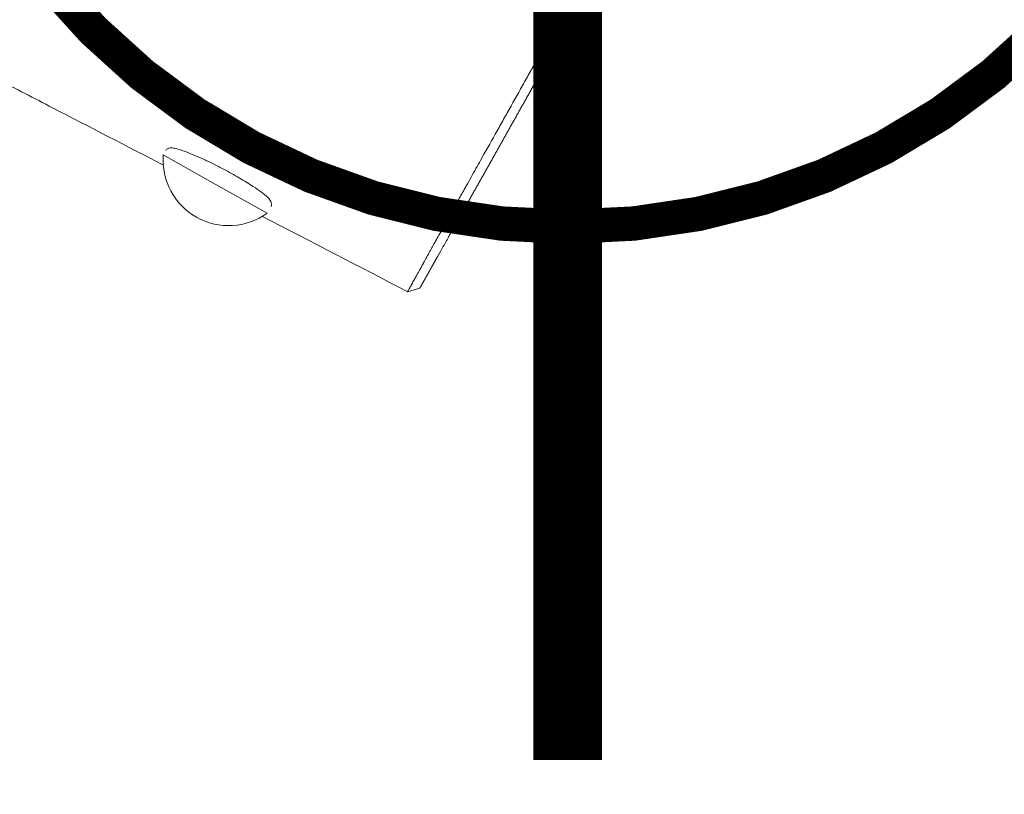
# Model space of a CAD drawing. Units: millimetres. Extents: x -11693 to 8390, y -5992 to 2745.
# Drawn here: x -119 to 95, y -270 to -101 of the extents above; entities that cross this region are included whole.
import ezdxf

# ---------------------------------------------------------------- set-up
doc = ezdxf.new("R2010")
doc.units = ezdxf.units.MM
doc.header["$MEASUREMENT"] = 0
doc.layers.add('PRO_Equipment', color=7, linetype='Continuous', lineweight=20)
doc.layers.add('PRO_Setout Point', color=5, linetype='Continuous')

# ---------------------------------------------------------------- blocks, each defined once
blk = doc.blocks.new('ORIGIN')
at = {"layer": 'PRO_Setout Point', "const_width": 15}
blk.add_lwpolyline([(0, -262.5), (0, 262.5)], dxfattribs=at)
at = {"layer": 'PRO_Setout Point', "const_width": 7.5}
blk.add_lwpolyline([(-146.25, 0, 1), (146.25, 0, 1)], format="xyb", close=True, dxfattribs=at)

msp = doc.modelspace()

# ---------------------------------------------------------------- linework, layer by layer
at = {"layer": 'PRO_Equipment'}
for p, q in [((-88.17, -130.56), (-76.83, -136.92)), ((-18.68, -131.2), (-18.75, -131.32)), ((-76.83, -136.92), (-65.49, -143.28)), ((-32.23, -159.61), (-34.9, -160.41)), ((-34.9, -160.41), (-34.9, -160.41))]:
    msp.add_line(p, q, dxfattribs=at)
for points in [[(-17, -132.48), (-16.89, -132.28), (-16.78, -132.08), (-16.67, -131.89), (-16.56, -131.69), (-16.45, -131.5), (-16.34, -131.3), (-16.24, -131.11), (-16.13, -130.92), (-16.02, -130.72), (-15.91, -130.53), (-15.8, -130.34), (-15.7, -130.15), (-15.59, -129.96), (-15.48, -129.76), (-15.37, -129.57), (-15.27, -129.38), (-15.16, -129.19), (-15.05, -129), (-14.95, -128.82), (-14.84, -128.63), (-14.74, -128.44), (-14.63, -128.25), (-14.53, -128.06), (-14.42, -127.87), (-14.31, -127.69), (-14.21, -127.5), (-14.1, -127.31), (-14, -127.12), (-13.89, -126.94), (-13.79, -126.75), (-13.68, -126.56), (-13.58, -126.38), (-13.48, -126.19), (-13.37, -126), (-13.27, -125.82), (-13.16, -125.63), (-13.06, -125.44), (-12.95, -125.26), (-12.85, -125.07), (-12.74, -124.88), (-12.64, -124.7), (-12.53, -124.51), (-12.43, -124.32), (-12.32, -124.13), (-12.22, -123.95), (-12.11, -123.76), (-12.01, -123.57), (-11.9, -123.38), (-11.8, -123.2), (-11.69, -123.01), (-11.58, -122.82), (-11.48, -122.63), (-11.37, -122.44), (-11.26, -122.25), (-11.16, -122.06), (-11.05, -121.87), (-10.94, -121.68), (-10.83, -121.48), (-10.73, -121.29), (-10.62, -121.1), (-10.51, -120.9), (-10.4, -120.71), (-10.29, -120.52), (-10.18, -120.32), (-10.07, -120.12), (-9.96, -119.93), (-9.85, -119.73), (-9.74, -119.53), (-9.63, -119.33), (-9.52, -119.13), (-9.4, -118.93), (-9.29, -118.73), (-9.18, -118.53), (-9.07, -118.33), (-8.95, -118.13), (-8.84, -117.93), (-8.73, -117.73), (-8.61, -117.52), (-8.5, -117.32), (-8.39, -117.12), (-8.27, -116.92), (-8.16, -116.72), (-8.05, -116.52), (-7.94, -116.32), (-7.83, -116.12), (-7.72, -115.93), (-7.6, -115.73), (-7.49, -115.53), (-7.38, -115.34), (-7.28, -115.14), (-7.17, -114.95), (-7.06, -114.76), (-6.95, -114.56), (-6.85, -114.37), (-6.74, -114.19), (-6.63, -114), (-6.53, -113.81), (-6.43, -113.63), (-6.32, -113.44), (-6.22, -113.26), (-6.12, -113.08), (-6.02, -112.9), (-5.92, -112.72), (-5.82, -112.54), (-5.72, -112.37), (-5.62, -112.19), (-5.52, -112.02), (-5.43, -111.84), (-5.33, -111.67), (-5.23, -111.5), (-5.14, -111.33), (-5.04, -111.16), (-4.95, -110.99), (-4.85, -110.82), (-4.76, -110.65), (-4.66, -110.48), (-4.57, -110.32), (-4.47, -110.15), (-4.38, -109.97), (-4.28, -109.8), (-4.18, -109.63), (-4.08, -109.45), (-3.99, -109.28), (-3.88, -109.1), (-3.78, -108.91), (-3.68, -108.73), (-3.57, -108.54), (-3.46, -108.34), (-3.35, -108.14), (-3.24, -107.95), (-3.13, -107.76), (-3.05, -107.6), (-2.98, -107.48), (-2.92, -107.38), (-2.87, -107.29), (-2.82, -107.2), (-2.78, -107.12), (-2.73, -107.05), (-2.69, -106.97), (-2.65, -106.9), (-2.61, -106.83), (-2.57, -106.76), (-2.53, -106.69), (-2.49, -106.62), (-2.45, -106.54), (-2.41, -106.47), (-2.37, -106.4), (-2.33, -106.32), (-2.29, -106.25), (-2.24, -106.17), (-2.2, -106.1), (-2.16, -106.02), (-2.11, -105.94), (-2.07, -105.87), (-2.03, -105.79), (-1.98, -105.71), (-1.94, -105.64), (-1.9, -105.56), (-1.85, -105.48), (-1.81, -105.4), (-1.77, -105.33), (-1.73, -105.25), (-1.68, -105.17), (-1.64, -105.1), (-1.6, -105.02), (-1.56, -104.95), (-1.51, -104.87), (-1.47, -104.8), (-1.43, -104.72), (-1.39, -104.65), (-1.35, -104.57), (-1.3, -104.5), (-1.26, -104.43), (-1.22, -104.35), (-1.18, -104.28), (-1.14, -104.21), (-1.1, -104.13), (-1.06, -104.06), (-1.02, -103.99), (-0.98, -103.92), (-0.94, -103.84), (-0.9, -103.77), (-0.86, -103.7), (-0.82, -103.63), (-0.78, -103.56), (-0.74, -103.49), (-0.7, -103.42), (-0.66, -103.36), (-0.62, -103.29), (-0.59, -103.22), (-0.55, -103.15), (-0.51, -103.09), (-0.47, -103.02), (-0.44, -102.95), (-0.4, -102.89), (-0.36, -102.82), (-0.33, -102.76), (-0.29, -102.7), (-0.26, -102.64), (-0.22, -102.57), (-0.19, -102.51), (-0.16, -102.45), (-0.12, -102.39), (-0.09, -102.34), (-0.06, -102.28), (-0.03, -102.22), (0.01, -102.16), (0.04, -102.11), (0.07, -102.06), (0.1, -102), (0.13, -101.95), (0.16, -101.9), (0.18, -101.85), (0.21, -101.8), (0.24, -101.75), (0.26, -101.71), (0.29, -101.66), (0.31, -101.62), (0.34, -101.57), (0.36, -101.53), (0.38, -101.49), (0.4, -101.45), (0.43, -101.42), (0.44, -101.38), (0.46, -101.35), (0.48, -101.32), (0.5, -101.29), (0.51, -101.26), (0.53, -101.23), (0.54, -101.21), (0.55, -101.19), (0.57, -101.17), (0.58, -101.15), (0.58, -101.13), (0.59, -101.12), (0.6, -101.11), (0.6, -101.1), (0.61, -101.09), (0.61, -101.09), (0.61, -101.09)], [(-32.23, -159.61), (-32.23, -159.61), (-32.23, -159.61), (-32.22, -159.6), (-32.22, -159.59), (-32.21, -159.58), (-32.21, -159.57), (-32.2, -159.56), (-32.19, -159.54), (-32.18, -159.52), (-32.17, -159.5), (-32.16, -159.48), (-32.14, -159.46), (-32.13, -159.43), (-32.11, -159.41), (-32.1, -159.38), (-32.08, -159.35), (-32.07, -159.32), (-32.05, -159.29), (-32.03, -159.26), (-32.01, -159.23), (-31.99, -159.19), (-31.97, -159.16), (-31.95, -159.12), (-31.93, -159.08), (-31.91, -159.05), (-31.89, -159.01), (-31.87, -158.97), (-31.85, -158.93), (-31.82, -158.89), (-31.8, -158.85), (-31.78, -158.8), (-31.75, -158.76), (-31.73, -158.72), (-31.7, -158.67), (-31.68, -158.63), (-31.65, -158.58), (-31.63, -158.54), (-31.6, -158.49), (-31.57, -158.44), (-31.55, -158.4), (-31.52, -158.35), (-31.49, -158.3), (-31.47, -158.25), (-31.44, -158.21), (-31.41, -158.16), (-31.39, -158.11), (-31.36, -158.06), (-31.33, -158.01), (-31.3, -157.96), (-31.27, -157.91), (-31.25, -157.86), (-31.22, -157.81), (-31.19, -157.76), (-31.16, -157.71), (-31.13, -157.66), (-31.1, -157.61), (-31.07, -157.55), (-31.05, -157.5), (-31.02, -157.45), (-30.99, -157.4), (-30.96, -157.35), (-30.93, -157.3), (-30.9, -157.25), (-30.88, -157.2), (-30.85, -157.15), (-30.82, -157.1), (-30.79, -157.05), (-30.76, -157), (-30.74, -156.95), (-30.71, -156.9), (-30.68, -156.85), (-30.65, -156.81), (-30.63, -156.76), (-30.6, -156.71), (-30.58, -156.66), (-30.55, -156.62), (-30.52, -156.57), (-30.5, -156.53), (-30.48, -156.49), (-30.45, -156.44), (-30.43, -156.4), (-30.4, -156.36), (-30.38, -156.32), (-30.36, -156.28), (-30.34, -156.24), (-30.31, -156.2), (-30.29, -156.16), (-30.27, -156.12), (-30.25, -156.09), (-30.23, -156.05), (-30.21, -156.02), (-30.2, -155.99), (-30.18, -155.96), (-30.16, -155.92), (-30.14, -155.89), (-30.13, -155.86), (-30.11, -155.84), (-30.09, -155.81), (-30.08, -155.78), (-30.06, -155.75), (-30.05, -155.72), (-30.03, -155.7), (-30.02, -155.67), (-30, -155.64), (-29.99, -155.62), (-29.97, -155.59), (-29.96, -155.56), (-29.94, -155.54), (-29.93, -155.51), (-29.91, -155.48), (-29.9, -155.46), (-29.88, -155.43), (-29.87, -155.4), (-29.85, -155.37), (-29.84, -155.34), (-29.82, -155.32), (-29.8, -155.29), (-29.79, -155.26), (-29.77, -155.22), (-29.75, -155.19), (-29.73, -155.16), (-29.71, -155.13), (-29.69, -155.09), (-29.67, -155.06), (-29.65, -155.02), (-29.63, -154.98), (-29.61, -154.94), (-29.59, -154.9), (-29.56, -154.86), (-29.54, -154.81), (-29.51, -154.77), (-29.48, -154.72), (-29.46, -154.67), (-29.43, -154.62), (-29.4, -154.57), (-29.37, -154.51), (-29.34, -154.45), (-29.3, -154.4), (-29.27, -154.33), (-29.23, -154.27), (-29.19, -154.2), (-29.16, -154.13), (-29.12, -154.06), (-29.07, -153.99), (-29.03, -153.91), (-28.98, -153.83), (-28.94, -153.75), (-28.89, -153.66), (-28.84, -153.57), (-28.79, -153.48), (-28.74, -153.38), (-28.68, -153.29), (-28.62, -153.19), (-28.56, -153.08), (-28.5, -152.97), (-28.44, -152.86), (-28.38, -152.75), (-28.31, -152.63), (-28.24, -152.51), (-28.18, -152.39), (-28.11, -152.26), (-28.03, -152.14), (-27.96, -152.01), (-27.89, -151.88), (-27.82, -151.75), (-27.74, -151.61), (-27.66, -151.48), (-27.59, -151.34), (-27.51, -151.2), (-27.43, -151.07), (-27.36, -150.93), (-27.28, -150.79), (-27.2, -150.65), (-27.12, -150.51), (-27.04, -150.37), (-26.96, -150.22), (-26.88, -150.08), (-26.8, -149.94), (-26.72, -149.79), (-26.64, -149.65), (-26.56, -149.5), (-26.48, -149.36), (-26.39, -149.21), (-26.31, -149.06), (-26.23, -148.92), (-26.15, -148.77), (-26.06, -148.62), (-25.98, -148.47), (-25.9, -148.33), (-25.81, -148.18), (-25.73, -148.03), (-25.65, -147.88), (-25.56, -147.73), (-25.48, -147.58), (-25.4, -147.43), (-25.31, -147.28), (-25.23, -147.13), (-25.14, -146.98), (-25.06, -146.84), (-24.98, -146.69), (-24.89, -146.54), (-24.81, -146.39), (-24.73, -146.24), (-24.64, -146.09), (-24.56, -145.95), (-24.48, -145.8), (-24.4, -145.65), (-24.31, -145.5), (-24.23, -145.36), (-24.15, -145.21), (-24.06, -145.06), (-23.98, -144.91), (-23.9, -144.77), (-23.82, -144.62), (-23.74, -144.48), (-23.66, -144.33), (-23.57, -144.19), (-23.49, -144.04), (-23.41, -143.9), (-23.34, -143.76), (-23.26, -143.62), (-23.18, -143.48), (-23.1, -143.34), (-23.02, -143.21), (-22.95, -143.07), (-22.87, -142.93), (-22.79, -142.79), (-22.71, -142.65), (-22.63, -142.5), (-22.54, -142.35), (-22.45, -142.18), (-22.34, -141.99), (-22.23, -141.8), (-22.13, -141.61), (-22.02, -141.42), (-21.91, -141.23), (-21.81, -141.04), (-21.7, -140.85), (-21.6, -140.67), (-21.5, -140.48), (-21.39, -140.3), (-21.29, -140.11), (-21.18, -139.93), (-21.08, -139.74), (-20.97, -139.55), (-20.87, -139.36), (-20.76, -139.17), (-20.65, -138.97), (-20.54, -138.77), (-20.43, -138.58), (-20.31, -138.37), (-20.2, -138.17), (-20.08, -137.97), (-19.97, -137.76), (-19.85, -137.56), (-19.74, -137.35), (-19.62, -137.14), (-19.5, -136.93), (-19.39, -136.72), (-19.27, -136.51), (-19.15, -136.31), (-19.04, -136.1), (-18.92, -135.89), (-18.8, -135.69), (-18.69, -135.48), (-18.57, -135.28), (-18.46, -135.07), (-18.34, -134.87), (-18.23, -134.67), (-18.12, -134.46), (-18, -134.26), (-17.89, -134.06), (-17.78, -133.86), (-17.67, -133.66), (-17.56, -133.46), (-17.45, -133.26), (-17.33, -133.07), (-17.22, -132.87), (-17.11, -132.67), (-17, -132.48)]]:
    msp.add_lwpolyline(points, dxfattribs=at)
for start, end in [(175.495, 240.7027), (240.7027, 305.907)]:
    msp.add_arc((-73.89, -131.68), 14.32, start, end, dxfattribs=at)
msp.add_ellipse((-3414.38, -5103.02), major_axis=(14579.59, -7230.97), ratio=0.364825, start_param=1.51968, end_param=1.521877, dxfattribs=at)
for points, knots in [([(-88.17, -132.78), (-96.22, -128.61), (-106.28, -123.41), (-118.31, -117.19), (-126.31, -113.05), (-148.31, -101.64), (-168.26, -91.15), (-216.05, -65.8), (-247.78, -48.66), (-295.24, -22.66), (-311.04, -13.94), (-330.75, -3.01), (-338.63, 1.37), (-362.26, 14.54), (-397.72, 34.44), (-434.08, 55.02), (-457.57, 68.38), (-465.39, 72.83), (-499.58, 92.31), (-538.87, 114.82), (-578.06, 137.31), (-593.72, 146.3), (-601.56, 150.8), (-628.71, 166.39), (-655.4, 181.7), (-684.84, 198.54), (-694.83, 204.25), (-698.84, 206.54), (-700.84, 207.68), (-718.73, 217.89), (-738.85, 229.35), (-760.7, 241.74), (-768.31, 246.05), (-771.16, 247.66), (-779.77, 252.53), (-791.56, 259.19), (-803.66, 266), (-811.77, 270.57), (-815.86, 272.86), (-828.09, 279.73), (-836.24, 284.29), (-844.37, 288.83)], [0, 0, 0, 0, 0.03125, 0.039062, 0.046875, 0.0625, 0.125, 0.125, 0.25, 0.25, 0.3125, 0.3125, 0.328125, 0.34375, 0.40625, 0.46875, 0.488281, 0.5, 0.5, 0.625, 0.65625, 0.65625, 0.6875, 0.6875, 0.765625, 0.796875, 0.804688, 0.804688, 0.8125, 0.8125, 0.875, 0.894531, 0.902344, 0.90625, 0.90625, 0.9375, 0.953125, 0.953125, 0.96875, 0.96875, 1, 1, 1, 1]), ([(-0.21, -98.34), (-0.21, -98.34), (-0.28, -98.44), (-0.48, -98.79), (-0.75, -99.27), (-1.37, -100.36), (-2.08, -101.63), (-2.72, -102.77), (-3.16, -103.55), (-3.36, -103.91), (-3.51, -104.18), (-3.59, -104.33), (-3.73, -104.56), (-3.85, -104.78), (-3.97, -104.98), (-4.07, -105.16), (-4.2, -105.38), (-4.3, -105.56), (-4.39, -105.72), (-4.41, -105.75), (-4.44, -105.8), (-4.48, -105.88), (-4.56, -106.01), (-4.67, -106.22), (-4.8, -106.45), (-4.93, -106.68), (-5.04, -106.88), (-5.14, -107.06), (-5.27, -107.29), (-5.49, -107.69), (-5.92, -108.45), (-6.5, -109.49), (-7.22, -110.77), (-7.98, -112.11), (-9.05, -114.02), (-10.18, -116.05), (-11.32, -118.07), (-12.43, -120.05), (-13.77, -122.45), (-15.9, -126.24), (-17.53, -129.16), (-18.68, -131.2)], [0, 0, 0, 0, 0.0625, 0.0625, 0.125, 0.1875, 0.28125, 0.34375, 0.375, 0.40625, 0.40625, 0.421875, 0.433594, 0.441406, 0.445312, 0.449219, 0.451172, 0.453247, 0.453247, 0.453613, 0.453613, 0.454102, 0.455078, 0.457031, 0.460938, 0.464844, 0.46875, 0.472656, 0.476562, 0.484375, 0.5, 0.53125, 0.5625, 0.59375, 0.625, 0.6875, 0.71875, 0.75, 0.8125, 0.875, 1, 1, 1, 1]), ([(-87.64, -129.63), (-87.53, -129.43), (-87.18, -129.11), (-86.58, -129.03), (-85.88, -129.07), (-85.17, -129.22), (-84.29, -129.52), (-83.2, -129.91), (-81.83, -130.45), (-80.26, -131.14), (-78.81, -131.79), (-77.31, -132.49), (-75.78, -133.28), (-75.01, -133.68)], [0, 0, 0, 0, 0.125, 0.25, 0.25, 0.375, 0.46875, 0.46875, 0.625, 0.75, 0.75, 0.875, 1, 1, 1, 1]), ([(-18.75, -131.32), (-19.41, -132.5), (-20.09, -133.71), (-21.14, -135.6), (-21.68, -136.56), (-22.45, -137.94), (-23.02, -138.96), (-23.45, -139.72), (-23.69, -140.15), (-23.86, -140.46), (-24.06, -140.83), (-24.3, -141.27), (-24.5, -141.64), (-24.63, -141.89), (-24.73, -142.07), (-24.77, -142.16), (-24.85, -142.31), (-24.93, -142.46), (-25.03, -142.65), (-25.13, -142.84), (-25.23, -143.02), (-25.32, -143.18), (-25.43, -143.38), (-25.62, -143.72), (-26.01, -144.42), (-26.6, -145.47), (-27.32, -146.74), (-28.3, -148.48), (-29.03, -149.79), (-29.62, -150.85), (-29.85, -151.26), (-30.32, -152.1), (-30.73, -152.83), (-31.05, -153.44), (-31.35, -153.99), (-31.8, -154.82), (-32.16, -155.47), (-32.45, -156.02), (-32.66, -156.39), (-32.84, -156.7), (-33.08, -157.11), (-33.36, -157.61), (-33.87, -158.51), (-34.19, -159.1), (-34.49, -159.64), (-34.69, -160.01), (-34.86, -160.33), (-34.9, -160.41), (-34.9, -160.41)], [0, 0, 0, 0, 0.0625, 0.0625, 0.09375, 0.109375, 0.132812, 0.148438, 0.152344, 0.15625, 0.164062, 0.168945, 0.171875, 0.174072, 0.174072, 0.174805, 0.175781, 0.177734, 0.179687, 0.183594, 0.1875, 0.191406, 0.195313, 0.203125, 0.21875, 0.25, 0.28125, 0.3125, 0.375, 0.375, 0.390625, 0.40625, 0.4375, 0.445313, 0.453125, 0.484375, 0.53125, 0.5625, 0.625, 0.6875, 0.6875, 0.75, 0.8125, 0.875, 0.875, 0.9375, 0.96875, 1, 1, 1, 1]), ([(-75.01, -133.68), (-73.84, -134.3), (-72.69, -134.95), (-71.06, -135.91), (-70, -136.54), (-68.31, -137.61), (-66.66, -138.73), (-65.45, -139.7), (-65, -140.28), (-64.86, -140.5)], [0, 0, 0, 0, 0.25, 0.25, 0.375, 0.5, 0.6875, 0.875, 1, 1, 1, 1])]:
    msp.add_open_spline(points, degree=3, knots=knots, dxfattribs=at)
msp.add_open_spline([(-64.86, -140.5), (-64.7, -140.77), (-64.52, -141.28), (-64.61, -141.71), (-64.72, -141.9)], degree=3, dxfattribs=at)

# ---------------------------------------------------------------- block references
msp.add_blockref('ORIGIN', (0, 0), dxfattribs=at)

doc.saveas('drawing.dxf')
